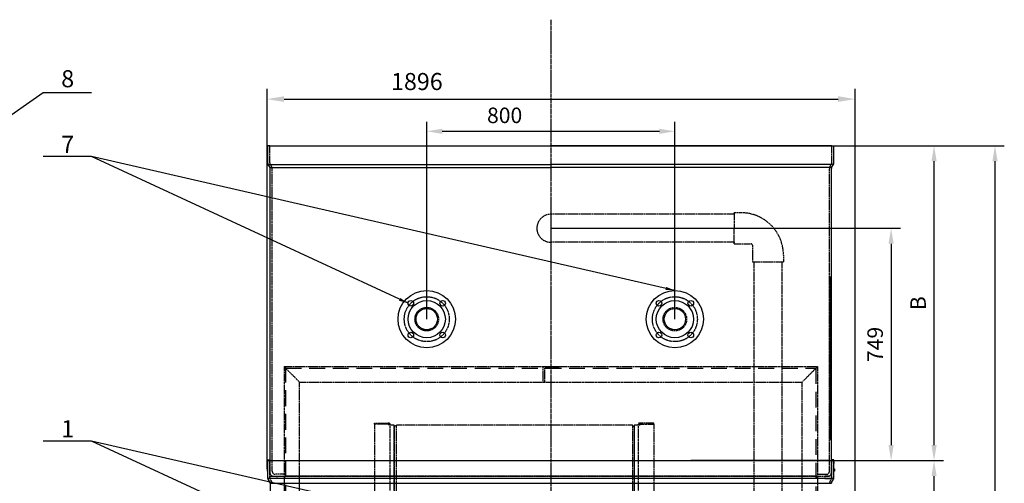
# Model space of a CAD drawing. Units: millimetres. Extents: x 153809 to 189092, y 43411 to 57136.
# Drawn here: x 158235 to 161410, y 55642 to 57136 of the extents above; entities that cross this region are included whole.
import ezdxf
from ezdxf.enums import TextEntityAlignment as Align

# ---------------------------------------------------------------- set-up
doc = ezdxf.new("R2010")
doc.units = ezdxf.units.MM
doc.header["$LTSCALE"] = 0.4
doc.linetypes.add('CENTRO2', pattern=[28.575, 19.05, -3.175, 3.175, -3.175])
doc.linetypes.add('TRAZOS2', pattern=[9.525, 6.35, -3.175])
for name, color, linetype in [('Anotaciones Medias', 3, 'Continuous'), ('Cajetín Fino', 5, 'Continuous'), ('Contornos Ocultos', 6, 'TRAZOS2'), ('Cotas', 2, 'Continuous'), ('Ejes', 2, 'CENTRO2')]:
    doc.layers.add(name, color=color, linetype=linetype)
doc.styles.add('DIN 2', font='arial.ttf')
doc.styles.add('UNE00', font='romans.shx', dxfattribs={"width": 0.9})
doc.dimstyles.new('UNE', dxfattribs={"dimscale": 0, "dimtxt": 2.5, "dimasz": 2.5, "dimexe": 1.5, "dimexo": 0, "dimgap": 1, "dimtad": 1, "dimrnd": 1.38778e-17, "dimdsep": 46, "dimtxsty": 'UNE00', "dimcen": 2.5, "dimclrd": 256, "dimclre": 256, "dimclrt": 256, "dimazin": 0, "dimtfac": 1, "dimtmove": 0, "dimatfit": 3, "dimfxl": 1, "dimlwd": -1, "dimlwe": -1, "dimarcsym": 0})

# ---------------------------------------------------------------- blocks, each defined once
blk = doc.blocks.new('A$C34ED638E')
at = {"layer": 'Anotaciones Medias'}
for p, q in [((45, 50), (50, 50)), ((95, 50), (95, 50)), ((1760, 50), (1760, 50)), ((1765, 50), (1760, 50))]:
    blk.add_line(p, q, dxfattribs=at)
at = {"layer": 'Contornos Ocultos'}
for p, q in [((45, 1700), (1765, 1700)), ((45, 1700), (45, 50)), ((45, 1700), (95, 1650)), ((1765, 1700), (1715, 1650)), ((1765, 1700), (1765, 50)), ((95, 1650), (1715, 1650)), ((95, 0), (95, 1650)), ((1715, 0), (1715, 1650)), ((45, 5), (45, 50)), ((50, 50), (50, 0)), ((95, 50), (1715, 50)), ((1760, 50), (1760, 0)), ((1765, 5), (1765, 50)), ((0, 5), (45, 5)), ((0, 0), (0, 5)), ((1810, 5), (1765, 5)), ((1810, 0), (1810, 5))]:
    blk.add_line(p, q, dxfattribs=at)
at = {"layer": 'Contornos Ocultos', "ltscale": 20}
for p, q in [((50, 1700), (50, 50)), ((50, 1695), (1760, 1695)), ((1760, 1695), (1760, 50)), ((95, 5), (1715, 5))]:
    blk.add_line(p, q, dxfattribs=at)
at = {"layer": 'Contornos Ocultos'}
blk.add_lwpolyline([(880, 1650), (880, 1700), (930, 1700), (930, 1700), (930, 1695), (885, 1695), (885, 1650), (880, 1650)], dxfattribs=at)
blk = doc.blocks.new('*D146')
at = {"layer": 'Cotas', "transparency": 16777216}
for p, q in [((159033, 55688.9), (159033, 56913.6)), ((160929, 55127.5), (160929, 56913.6)), ((159088, 56880.6), (160874, 56880.6))]:
    blk.add_line(p, q, dxfattribs=at)
for points in [[(159088, 56889.8), (159088, 56871.4), (159033, 56880.6)], [(160874, 56889.8), (160874, 56871.4), (160929, 56880.6)]]:
    blk.add_solid(points, dxfattribs=at)
at = {"layer": 'Defpoints', "color": 0, "transparency": 16777216}
for p in [(160929, 56880.6), (159033, 55688.9), (160929, 55127.5)]:
    blk.add_point(p, dxfattribs=at)
at = {"layer": 'Cotas', "transparency": 16777216, "insert": (159516.1, 56930.1), "char_height": 55, "attachment_point": 5, "style": 'UNE00'}
blk.add_mtext('1896', dxfattribs=at)
blk = doc.blocks.new('A$C65873F1E')
at = {"layer": 'Contornos Ocultos', "extrusion": (-1, 0, 6.12323e-17)}
for p, q in [((94.5, 1168.4), (138.5, 1168.4)), ((94.5, 1165.4), (94.5, 1168.4)), ((138.5, 1165.4), (94.5, 1165.4)), ((94.5, 1165.4), (94.5, 1162.4)), ((94.5, 1162.4), (94.5, 16.4)), ((141.5, 1168.4), (138.5, 1168.4)), ((138.5, 1162.4), (138.5, 1165.4)), ((141.5, 1162.4), (138.5, 1162.4)), ((141.5, 1165.4), (141.5, 1162.4)), ((144.5, 1162.4), (141.5, 1162.4)), ((144.5, 1162.4), (144.5, 1165.4)), ((144.5, 70.6), (144.5, 1162.4)), ((155.9, 1161.8), (144.5, 1161.8)), ((158, 1156.8), (164, 1161.8)), ((158, 644.3), (158, 1159.7)), ((158, 1156.8), (158, 644.3)), ((158, 1156.8), (158, 1156.8)), ((164, 1161.8), (164, 644.3)), ((926, 1161.8), (164, 1161.8)), ((926, 1161.8), (926, 644.3)), ((932, 1156.8), (926, 1161.8)), ((932, 1159.7), (932, 644.3)), ((932, 1156.8), (932, 644.3)), ((932, 1156.8), (932, 1156.8)), ((945.5, 1161.8), (934.1, 1161.8)), ((945.5, 1162.4), (945.5, 1165.4)), ((945.5, 1162.4), (948.5, 1162.4)), ((945.5, 70.6), (945.5, 1162.4)), ((948.5, 1168.4), (951.5, 1168.4)), ((948.5, 1165.4), (948.5, 1162.4)), ((948.5, 1162.4), (951.5, 1162.4)), ((995.5, 1168.4), (951.5, 1168.4)), ((951.5, 1165.4), (995.5, 1165.4)), ((951.5, 1162.4), (951.5, 1165.4)), ((995.5, 1165.4), (995.5, 1168.4)), ((995.5, 1165.4), (995.5, 1162.4)), ((995.5, 1162.4), (995.5, 16.4)), ((926, 817.8), (164, 817.8)), ((164.4, 816.8), (925.6, 816.8)), ((869, 816.8), (869, 817.8)), ((0, 716.4), (1, 717.4)), ((0, 697.4), (0, 716.4)), ((1, 717.4), (1, 677.4)), ((91.8, 717.4), (1, 717.4)), ((91.8, 725.6), (92.6, 726.4)), ((91.8, 725.6), (91.8, 725.6)), ((91.8, 669.1), (91.8, 725.6)), ((92.6, 726.4), (92.6, 726.4)), ((92.6, 668.4), (92.6, 726.4)), ((92.6, 726.4), (94.5, 726.4)), ((997.4, 726.4), (995.5, 726.4)), ((997.4, 726.4), (997.4, 668.4)), ((998.2, 725.6), (997.4, 726.4)), ((998.2, 725.6), (998.2, 669.1)), ((1089, 717.4), (998.2, 717.4)), ((1089, 697.4), (1089, 717.4)), ((1090, 716.4), (1089, 717.4)), ((1090, 716.4), (1090, 697.4)), ((0, 678.4), (0, 697.4)), ((0, 678.4), (1, 677.4)), ((91.8, 677.4), (1, 677.4)), ((91.8, 669.1), (92.6, 668.4)), ((92.6, 668.4), (94.5, 668.4)), ((997.4, 668.4), (995.5, 668.4)), ((998.2, 669.1), (997.4, 668.4)), ((1089, 677.4), (998.2, 677.4)), ((1089, 677.4), (1089, 697.4)), ((1090, 678.4), (1089, 677.4)), ((1090, 697.4), (1090, 678.4)), ((158, 644.3), (158, 22.3)), ((164, 644.3), (164, 17.3)), ((926, 644.3), (926, 17.3)), ((932, 644.3), (932, 22.3)), ((926, 523.8), (164, 523.8)), ((164.4, 522.8), (925.6, 522.8)), ((141.5, 66.4), (138.5, 67.6)), ((141.5, 66.4), (143.6, 68.5)), ((141.5, 16.4), (141.5, 66.4)), ((144.5, 70.6), (144.5, 60.4)), ((945.5, 70.6), (945.5, 60.4)), ((948.5, 66.4), (946.4, 68.5)), ((948.5, 66.4), (951.5, 67.6)), ((948.5, 16.4), (948.5, 66.4)), ((141.5, 60.4), (144.5, 60.4)), ((144.5, 60.4), (144.5, 13.4)), ((945.5, 60.4), (945.5, 13.4)), ((948.5, 60.4), (945.5, 60.4)), ((94.5, 16.4), (94.5, 13.4)), ((94.5, 16.4), (138.5, 16.4)), ((94.5, 13.4), (94.5, 10.4)), ((94.5, 10.4), (138.5, 10.4)), ((138.5, 13.4), (138.5, 16.4)), ((138.5, 16.4), (141.5, 16.4)), ((138.5, 10.4), (138.5, 13.4)), ((138.5, 13.4), (141, 13.4)), ((141.5, 10.4), (138.5, 10.4)), ((141.5, 13.9), (141.5, 16.4)), ((155.9, 17.3), (144.5, 17.3)), ((164, 17.3), (158, 22.3)), ((158, 22.3), (158, 22.3)), ((926, 17.3), (164, 17.3)), ((932, 22.3), (926, 17.3)), ((932, 22.3), (932, 22.3)), ((945.5, 17.3), (934.1, 17.3)), ((948.5, 13.9), (948.5, 16.4)), ((951.5, 16.4), (948.5, 16.4)), ((948.5, 10.4), (951.5, 10.4)), ((951.5, 13.4), (949, 13.4)), ((951.5, 13.4), (951.5, 16.4)), ((995.5, 16.4), (951.5, 16.4)), ((951.5, 10.4), (951.5, 13.4)), ((995.5, 10.4), (951.5, 10.4)), ((995.5, 16.4), (995.5, 13.4)), ((995.5, 13.4), (995.5, 10.4))]:
    blk.add_line(p, q, dxfattribs=at)
at = {"layer": 'Contornos Ocultos'}
for centre, radius in [((119.5, 869.4), 7.5), ((970.5, 869.4), 7.5), ((119.5, 589.4), 7.5), ((970.5, 589.4), 7.5), ((119.5, 380.4), 5.5), ((970.5, 380.4), 5.5), ((119.5, 309.4), 7.5), ((970.5, 309.4), 7.5)]:
    blk.add_circle(centre, radius, dxfattribs=at)
for centre, radius, start, end in [((138.5, 1165.4), 3, 0, 90), ((141.5, 1165.4), 3, 0, 90), ((155.9, 1159.7), 2.1, 0, 90), ((934.1, 1159.7), 2.1, 90, 180), ((948.5, 1165.4), 3, 90, 180), ((951.5, 1165.4), 3, 90, 180), ((141.5, 70.6), 3, 315, 0), ((948.5, 70.6), 3, 180, 225), ((141, 13.9), 0.5, 270, 0), ((141.5, 13.4), 3, 270, 0), ((155.9, 19.4), 2.1, 270, 0), ((934.1, 19.4), 2.1, 180, 270), ((948.5, 13.4), 3, 180, 270), ((949, 13.9), 0.5, 180, 270)]:
    blk.add_arc(centre, radius, start, end, dxfattribs=at)
for points, knots in [([(158, 19.4), (158, 19.5), (158, 19.5), (158, 19.9), (158, 20.3), (158, 21.3), (158, 22), (158, 23.5), (158, 24.4), (158, 26.5), (158, 27.7), (158, 30.4), (158, 31.8), (158, 35), (158, 36.7), (158, 40.4), (158, 42.4), (158, 46.7), (158, 48.9), (158, 53.7), (158, 56.2), (158, 61.4), (158, 64.2), (158, 70), (158, 73), (158, 79.2), (158, 82.5), (158, 89.3), (158, 92.8), (158, 100), (158, 103.7), (158, 111.5), (158, 115.4), (158, 123.6), (158, 127.8), (158, 136.4), (158, 140.9), (158, 149.9), (158, 154.6), (158, 164.1), (158, 168.9), (158, 178.8), (158, 183.9), (158, 194.2), (158, 199.5), (158, 210.2), (158, 215.6), (158, 226.7), (158, 232.4), (158, 243.8), (158, 249.6), (158, 261.4), (158, 267.4), (158, 279.5), (158, 285.6), (158, 298.1), (158, 304.4), (158, 317.1), (158, 323.5), (158, 336.6), (158, 343.1), (158, 356.4), (158, 363.1), (158, 376.6), (158, 383.5), (158, 397.2), (158, 404.2), (158, 418.1), (158, 425.2), (158, 439.3), (158, 446.5), (158, 460.8), (158, 468), (158, 482.5), (158, 489.8), (158, 504.4), (158, 511.8), (158, 526.5), (158, 533.9), (158, 548.8), (158, 556.2), (158, 571.2), (158, 578.7), (158, 593.7), (158, 601.2), (158, 616.2), (158, 623.7), (158, 634.3), (158, 637.3), (158, 641.3), (158, 642.3), (158, 643.6), (158, 643.9), (158, 644.3)], [0, 0, 0, 0, 19.91754, 19.91754, 42.503689, 42.503689, 65.089838, 65.089838, 87.675987, 87.675987, 110.262136, 110.262136, 132.848286, 132.848286, 155.434435, 155.434435, 178.020584, 178.020584, 200.606733, 200.606733, 223.192882, 223.192882, 245.779032, 245.779032, 268.365181, 268.365181, 290.95133, 290.95133, 313.537479, 313.537479, 336.123628, 336.123628, 358.709777, 358.709777, 381.295926, 381.295926, 403.882076, 403.882076, 426.468225, 426.468225, 449.054374, 449.054374, 471.640523, 471.640523, 494.226672, 494.226672, 516.812821, 516.812821, 539.398971, 539.398971, 561.98512, 561.98512, 584.571269, 584.571269, 607.157418, 607.157418, 629.743567, 629.743567, 652.329716, 652.329716, 674.915865, 674.915865, 697.502015, 697.502015, 720.088164, 720.088164, 742.674313, 742.674313, 765.260462, 765.260462, 787.846611, 787.846611, 810.43276, 810.43276, 833.01891, 833.01891, 855.605059, 855.605059, 878.191208, 878.191208, 900.777357, 900.777357, 923.363506, 923.363506, 945.949655, 945.949655, 968.537823, 968.537823, 977.538047, 977.538047, 980.538055, 980.538055, 981.538055, 981.538055, 981.538055, 981.538055]), ([(932, 644.3), (932, 640.9), (932, 637.6), (932, 626.7), (932, 619.2), (932, 604.2), (932, 596.6), (932, 581.6), (932, 574.2), (932, 559.2), (932, 551.8), (932, 536.9), (932, 529.5), (932, 514.7), (932, 507.4), (932, 492.7), (932, 485.4), (932, 470.9), (932, 463.7), (932, 449.3), (932, 442.2), (932, 428), (932, 420.9), (932, 406.9), (932, 400), (932, 386.2), (932, 379.4), (932, 365.8), (932, 359.1), (932, 345.8), (932, 339.2), (932, 326.1), (932, 319.7), (932, 306.9), (932, 300.6), (932, 288.1), (932, 281.9), (932, 269.8), (932, 263.8), (932, 251.9), (932, 246.1), (932, 234.6), (932, 229), (932, 217.8), (932, 212.4), (932, 201.6), (932, 196.3), (932, 185.9), (932, 180.9), (932, 170.9), (932, 166), (932, 156.5), (932, 151.8), (932, 142.7), (932, 138.2), (932, 129.5), (932, 125.3), (932, 117), (932, 113), (932, 105.3), (932, 101.5), (932, 94.2), (932, 90.6), (932, 83.8), (932, 80.5), (932, 74.2), (932, 71.1), (932, 65.3), (932, 62.5), (932, 57.2), (932, 54.6), (932, 49.8), (932, 47.5), (932, 43.2), (932, 41.2), (932, 37.4), (932, 35.7), (932, 32.4), (932, 30.9), (932, 28.2), (932, 27), (932, 24.8), (932, 23.9), (932, 22.2), (932, 21.6), (932, 20.5), (932, 20.1), (932, 19.5), (932, 19.5), (932, 19.4)], [0, 0, 0, 0, 10.000307, 10.000307, 32.588385, 32.588385, 55.174534, 55.174534, 77.760683, 77.760683, 100.346833, 100.346833, 122.932982, 122.932982, 145.519131, 145.519131, 168.10528, 168.10528, 190.691429, 190.691429, 213.277579, 213.277579, 235.863728, 235.863728, 258.449877, 258.449877, 281.036026, 281.036026, 303.622175, 303.622175, 326.208325, 326.208325, 348.794474, 348.794474, 371.380623, 371.380623, 393.966772, 393.966772, 416.552921, 416.552921, 439.13907, 439.13907, 461.72522, 461.72522, 484.311369, 484.311369, 506.897518, 506.897518, 529.483667, 529.483667, 552.069816, 552.069816, 574.655965, 574.655965, 597.242115, 597.242115, 619.828264, 619.828264, 642.414413, 642.414413, 665.000562, 665.000562, 687.586711, 687.586711, 710.17286, 710.17286, 732.75901, 732.75901, 755.345159, 755.345159, 777.931308, 777.931308, 800.517457, 800.517457, 823.103606, 823.103606, 845.689756, 845.689756, 868.275905, 868.275905, 890.862054, 890.862054, 913.448203, 913.448203, 936.034352, 936.034352, 958.620502, 958.620502, 981.53759, 981.53759, 981.53759, 981.53759]), ([(115.6, 384.2), (115.6, 384.1), (115.7, 384.1), (115.8, 383.9), (116.2, 383.5), (116.6, 383.1), (118.9, 381.2), (121.7, 379.8), (124.7, 378.5)], [0.5965006, 0.5965006, 0.5965006, 0.5965006, 0.5996094, 0.5996094, 0.609375, 0.625, 0.625, 0.7324771, 0.7324771, 0.7324771, 0.7324771]), ([(117, 385.3), (117.3, 384.9), (117.5, 384.6), (117.8, 384.3), (117.9, 384.2), (118, 384.1), (118.1, 384), (118.1, 384), (118.1, 383.9), (118.1, 383.9), (118.3, 383.8), (118.4, 383.7), (118.5, 383.5), (118.6, 383.4), (118.8, 383.3), (118.9, 383.2), (119, 383), (119.2, 382.9), (119.3, 382.8), (119.5, 382.7), (119.6, 382.6), (119.8, 382.5), (119.9, 382.3), (120.1, 382.2), (120.3, 382.1), (120.4, 382), (120.6, 381.9), (120.8, 381.8), (120.9, 381.7), (121.1, 381.5), (121.3, 381.4), (121.5, 381.3), (121.6, 381.2), (121.8, 381.1), (122, 381), (122.2, 380.9), (122.4, 380.8), (122.6, 380.7), (122.8, 380.6), (123, 380.5), (123.2, 380.4), (123.4, 380.3), (123.6, 380.2), (123.8, 380.1), (124, 380), (124.2, 379.9), (124.4, 379.8), (124.6, 379.7), (124.8, 379.6), (124.8, 379.5), (124.9, 379.5), (124.9, 379.5)], [0.5745555, 0.5745555, 0.5745555, 0.5745555, 0.59375, 0.59375, 0.59375, 0.5996092, 0.5996092, 0.5996092, 0.6015625, 0.6015625, 0.6015625, 0.609375, 0.609375, 0.609375, 0.6171875, 0.6171875, 0.6171875, 0.625, 0.625, 0.625, 0.6328125, 0.6328125, 0.6328125, 0.640625, 0.640625, 0.640625, 0.6484375, 0.6484375, 0.6484375, 0.65625, 0.65625, 0.65625, 0.6640625, 0.6640625, 0.6640625, 0.671875, 0.671875, 0.671875, 0.6796875, 0.6796875, 0.6796875, 0.6875, 0.6875, 0.6875, 0.6953125, 0.6953125, 0.6953125, 0.703125, 0.703125, 0.703125, 0.704813, 0.704813, 0.704813, 0.704813]), ([(974.4, 384.2), (974.4, 384.1), (974.3, 384.1), (974.2, 383.9), (973.8, 383.5), (973.4, 383.1), (971.1, 381.2), (968.3, 379.8), (965.3, 378.5)], [0.5965006, 0.5965006, 0.5965006, 0.5965006, 0.5996094, 0.5996094, 0.609375, 0.625, 0.625, 0.7324771, 0.7324771, 0.7324771, 0.7324771])]:
    blk.add_open_spline(points, degree=3, knots=knots, dxfattribs=at)
at = {"layer": 'Ejes'}
for p, q in [((110, 34.5), (110, 0)), ((980, 34.8), (980, 0.3))]:
    blk.add_line(p, q, dxfattribs=at)
blk = doc.blocks.new('A$C5072175C')
at = {"layer": 'Anotaciones Medias'}
for centre, radius in [((0, 0), 92.5), ((-51.3, 51.3), 9), ((0, 0), 60), ((0, 0), 34.4), ((51.3, 51.3), 9), ((-51.3, -51.3), 9), ((51.3, -51.3), 9)]:
    blk.add_circle(centre, radius, dxfattribs=at)
at = {"layer": 'Contornos Ocultos'}
blk.add_circle((0, 0), 38, dxfattribs=at)
at = {"layer": 'Ejes'}
blk.add_circle((0, 0), 72.5, dxfattribs=at)
blk = doc.blocks.new('*D193')
at = {"layer": 'Cotas', "transparency": 16777216}
for p, q in [((160688.9, 55715.4), (161213.7, 55715.4)), ((161183.7, 54245.4), (161183.7, 55665.4)), ((160853, 54195.4), (161213.7, 54195.4))]:
    blk.add_line(p, q, dxfattribs=at)
for points in [[(161175.4, 55665.4), (161192, 55665.4), (161183.7, 55715.4)], [(161175.4, 54245.4), (161192, 54245.4), (161183.7, 54195.4)]]:
    blk.add_solid(points, dxfattribs=at)
at = {"layer": 'Defpoints', "color": 0, "transparency": 16777216}
for p in [(160688.9, 55715.4), (161183.7, 55715.4), (160853, 54195.4)]:
    blk.add_point(p, dxfattribs=at)
at = {"layer": 'Cotas', "transparency": 16777216, "insert": (161138.7, 54955.4), "char_height": 50, "attachment_point": 5, "rotation": 90, "style": 'UNE00'}
blk.add_mtext('1520', dxfattribs=at)
blk = doc.blocks.new('*D194')
at = {"layer": 'Cotas', "transparency": 16777216}
for p, q in [((159548, 56171.4), (159548, 56806.8)), ((160348, 56171.4), (160348, 56806.8)), ((159598, 56776.8), (160298, 56776.8))]:
    blk.add_line(p, q, dxfattribs=at)
for points in [[(159598, 56785.1), (159598, 56768.4), (159548, 56776.8)], [(160298, 56785.1), (160298, 56768.4), (160348, 56776.8)]]:
    blk.add_solid(points, dxfattribs=at)
at = {"layer": 'Defpoints', "color": 0, "transparency": 16777216}
for p in [(160348, 56776.8), (159548, 56171.4), (160348, 56171.4)]:
    blk.add_point(p, dxfattribs=at)
at = {"layer": 'Cotas', "transparency": 16777216, "insert": (159799.1, 56821.8), "char_height": 50, "attachment_point": 5, "style": 'UNE00'}
blk.add_mtext('800', dxfattribs=at)
blk = doc.blocks.new('*D195')
at = {"layer": 'Cotas', "transparency": 16777216}
for p, q in [((160502.7, 56730.3), (161410.2, 56730.3)), ((161380.2, 54245.4), (161380.2, 56680.3)), ((160812, 54195.4), (161410.2, 54195.4))]:
    blk.add_line(p, q, dxfattribs=at)
for points in [[(161371.9, 56680.3), (161388.5, 56680.3), (161380.2, 56730.3)], [(161371.9, 54245.4), (161388.5, 54245.4), (161380.2, 54195.4)]]:
    blk.add_solid(points, dxfattribs=at)
at = {"layer": 'Defpoints', "color": 0, "transparency": 16777216}
for p in [(160502.7, 56730.3), (161380.2, 56730.3), (160812, 54195.4)]:
    blk.add_point(p, dxfattribs=at)
at = {"layer": 'Cotas', "transparency": 16777216, "insert": (161335.2, 55462.8), "char_height": 50, "attachment_point": 5, "rotation": 90, "style": 'UNE00'}
blk.add_mtext('A', dxfattribs=at)
blk = doc.blocks.new('*D196')
at = {"layer": 'Cotas', "transparency": 16777216}
for p, q in [((160502.7, 56730.3), (161213.7, 56730.3)), ((161183.7, 55765.4), (161183.7, 56680.3)), ((160791.4, 55715.4), (161213.7, 55715.4))]:
    blk.add_line(p, q, dxfattribs=at)
for points in [[(161175.4, 56680.3), (161192, 56680.3), (161183.7, 56730.3)], [(161175.4, 55765.4), (161192, 55765.4), (161183.7, 55715.4)]]:
    blk.add_solid(points, dxfattribs=at)
at = {"layer": 'Defpoints', "color": 0, "transparency": 16777216}
for p in [(160502.7, 56730.3), (161183.7, 56730.3), (160791.4, 55715.4)]:
    blk.add_point(p, dxfattribs=at)
at = {"layer": 'Cotas', "transparency": 16777216, "insert": (161138.7, 56222.8), "char_height": 50, "attachment_point": 5, "rotation": 90, "style": 'UNE00'}
blk.add_mtext('B', dxfattribs=at)
blk = doc.blocks.new('*D197')
at = {"layer": 'Cotas', "transparency": 16777216}
for p, q in [((159948, 56464.4), (161075.2, 56464.4)), ((161045.2, 56414.4), (161045.2, 55765.4)), ((160008.6, 55715.4), (161075.2, 55715.4))]:
    blk.add_line(p, q, dxfattribs=at)
for points in [[(161036.8, 56414.4), (161053.5, 56414.4), (161045.2, 56464.4)], [(161036.8, 55765.4), (161053.5, 55765.4), (161045.2, 55715.4)]]:
    blk.add_solid(points, dxfattribs=at)
at = {"layer": 'Defpoints', "color": 0, "transparency": 16777216}
for p in [(159948, 56464.4), (160008.6, 55715.4), (161045.2, 55715.4)]:
    blk.add_point(p, dxfattribs=at)
at = {"layer": 'Cotas', "transparency": 16777216, "insert": (161000.2, 56089.9), "char_height": 50, "attachment_point": 5, "rotation": 90, "style": 'UNE00'}
blk.add_mtext('749', dxfattribs=at)

msp = doc.modelspace()

# ---------------------------------------------------------------- linework, layer by layer
at = {"layer": 'Anotaciones Medias'}
for p, q in [((159035.488, 56673.29), (159035.488, 56730.29)), ((159041.488, 56730.29), (159035.488, 56730.29)), ((159040.629, 56730.29), (160855.346, 56730.29)), ((159041.488, 56730.29), (159947.988, 56730.29)), ((160854.488, 56730.29), (159947.988, 56730.29)), ((160854.488, 56730.29), (160860.488, 56730.29)), ((160860.488, 56673.29), (160860.488, 56730.29)), ((159036.291, 56670.29), (159947.988, 56670.29)), ((159042.684, 56660.29), (159036.291, 56670.29)), ((160859.684, 56670.29), (159947.988, 56670.29)), ((160853.291, 56660.29), (160859.684, 56670.29)), ((159042.684, 56660.29), (159947.988, 56660.29)), ((159043.199, 55720.37), (159043.488, 56657.29)), ((160853.291, 56660.29), (159947.988, 56660.29)), ((160852.776, 55720.37), (160852.489, 56657.425)), ((159035.488, 55688.87), (159032.988, 55688.87)), ((159032.988, 55688.87), (159032.988, 55681.87)), ((159035.488, 55658.37), (159035.488, 55715.37)), ((159041.488, 55715.37), (159035.488, 55715.37)), ((159035.488, 55715.37), (160860.488, 55715.37)), ((160797.988, 55715.37), (160399.988, 55715.37)), ((160399.988, 55715.37), (160797.988, 55715.37)), ((160854.488, 55715.37), (160860.488, 55715.37)), ((160860.488, 55658.37), (160860.488, 55715.37)), ((160860.488, 55688.87), (160862.988, 55688.87)), ((160862.988, 55688.87), (160862.988, 55681.87)), ((159032.988, 55681.87), (159035.488, 55681.87)), ((160860.488, 55658.37), (159035.488, 55658.37)), ((159042.684, 55645.37), (159036.291, 55655.37)), ((160853.291, 55645.37), (160859.684, 55655.37)), ((160862.988, 55681.87), (160860.488, 55681.87)), ((159043.488, 55642.37), (160852.488, 55642.37)), ((159047.988, 54335.37), (159043.807, 55642.37))]:
    msp.add_line(p, q, dxfattribs=at)
for points in [[(160848.988, 56295.001), (160848.988, 56307.501), (160847.988, 56307.501), (160847.988, 55782.501), (160848.988, 55782.501), (160848.988, 56295.001)], [(159035.488, 55706.702), (159034.488, 55706.702), (159035.488, 55717.683), (159041.488, 55717.683), (159042.488, 55706.702), (159041.488, 55706.702), (159041.488, 55715.37)], [(160860.488, 55706.702), (160861.488, 55706.702), (160860.488, 55717.683), (160854.488, 55717.683), (160853.488, 55706.702), (160854.488, 55706.702), (160854.488, 55715.37)]]:
    msp.add_lwpolyline(points, dxfattribs=at)
for centre, start, end in [((159041.488, 56673.29), 180, 210), ((160854.488, 56673.29), 330, 0), ((159037.488, 56657.29), 0, 30), ((160858.488, 56657.29), 150, 180), ((159041.488, 55658.37), 180, 210), ((160854.488, 55658.37), 330, 0), ((159037.488, 55642.37), 0, 30), ((160858.488, 55642.37), 150, 180)]:
    msp.add_arc(centre, 6, start, end, dxfattribs=at)
at = {"layer": 'Contornos Ocultos'}
for p, q in [((159041.488, 56675.474), (159041.488, 56730.29)), ((160854.487, 56675.474), (160854.487, 56730.29)), ((160854.488, 56675.474), (160854.488, 56730.29)), ((159047.88, 56663.29), (159042.291, 56672.474)), ((160848.095, 56663.29), (160853.684, 56672.474)), ((160848.095, 56663.29), (160853.684, 56672.474)), ((159049.487, 55681.264), (159049.488, 56657.29)), ((160846.488, 55681.317), (160846.488, 56657.29)), ((160539.504, 56514.37), (160539.504, 56464.37)), ((160561.246, 56514.37), (160539.504, 56514.37)), ((160539.504, 56509.37), (160539.504, 56514.37)), ((160539.504, 56509.37), (159947.988, 56509.37)), ((160539.504, 56414.37), (160539.504, 56464.37)), ((160539.504, 56419.37), (159947.988, 56419.37)), ((160539.504, 56419.37), (160539.504, 56414.37)), ((160539.504, 56414.37), (160592.988, 56414.37)), ((160597.988, 56409.37), (160597.988, 56355.886)), ((160597.988, 56355.886), (160697.988, 56355.886)), ((160602.988, 56355.886), (160602.988, 54818.37)), ((160692.988, 56355.886), (160692.988, 54818.37)), ((160697.988, 56377.628), (160697.988, 56355.886)), ((159043.488, 55675.264), (159043.199, 55720.37)), ((160852.488, 55675.316), (160852.808, 55725.366)), ((159041.488, 55660.554), (159041.488, 55715.37)), ((159047.988, 55715.37), (159097.988, 55715.37)), ((160847.988, 55715.37), (160797.988, 55715.37)), ((160854.487, 55660.554), (160854.487, 55715.37)), ((160854.488, 55660.554), (160854.488, 55715.37)), ((159047.88, 55648.37), (159042.291, 55657.554)), ((159053.487, 55665.29), (160842.488, 55665.29)), ((159088.96, 55666.29), (159088.96, 55660.29)), ((159088.96, 55666.29), (160807.015, 55666.29)), ((160807.015, 55666.29), (160807.015, 55660.29)), ((160848.095, 55648.37), (160853.684, 55657.554)), ((160848.095, 55648.37), (160853.684, 55657.554))]:
    msp.add_line(p, q, dxfattribs=at)
at = {"layer": 'Contornos Ocultos', "extrusion": (0, 1, -1.83697e-16)}
for p, q in [((159088.96, 55671.29), (159059.487, 55671.29)), ((160807.015, 55671.29), (160836.488, 55671.29))]:
    msp.add_line(p, q, dxfattribs=at)
at = {"layer": 'Contornos Ocultos'}
for points in [[(159041.899, 55665.29), (159064.363, 55665.29), (159064.363, 55658.29), (159044.886, 55658.29)], [(160854.076, 55665.29), (160831.612, 55665.29), (160831.612, 55658.29), (160851.089, 55658.29)]]:
    msp.add_lwpolyline(points, dxfattribs=at)
for centre, radius, start, end in [((159047.488, 56675.474), 6, 180, 210), ((160848.488, 56675.474), 6, 330, 0), ((160848.487, 56675.474), 6, 330, 0), ((159037.488, 56657.29), 12, 0, 30), ((160858.488, 56657.29), 12, 150, 180), ((160561.246, 56377.628), 136.742, 0, 90), ((159947.988, 56464.37), 45, 90, 270), ((160592.988, 56409.37), 5, 0, 90), ((159047.488, 55660.554), 6, 180, 210), ((159053.487, 55675.29), 10, 180.151213, 270), ((159059.487, 55681.29), 10, 180.151958, 270), ((160836.488, 55681.29), 10, 270, 359.848042), ((160842.488, 55675.29), 10, 270, 359.848787), ((160848.488, 55660.554), 6, 330, 0), ((160848.487, 55660.554), 6, 330, 0), ((159037.488, 55642.37), 12, 0, 30), ((160858.488, 55642.37), 12, 150, 180)]:
    msp.add_arc(centre, radius, start, end, dxfattribs=at)
at = {"layer": 'Ejes'}
for p, q in [((159947.988, 57136.485), (159947.988, 53760.334)), ((159947.988, 57136.485), (159947.988, 53760.334)), ((159947.988, 56535.297), (159947.988, 56393.442))]:
    msp.add_line(p, q, dxfattribs=at)

# ---------------------------------------------------------------- block references
at = {"layer": 'Anotaciones Medias'}
for p in [(159547.988, 56171.37), (160347.988, 56171.37)]:
    msp.add_blockref('A$C5072175C', p, dxfattribs=at)
at = {"layer": 'Contornos Ocultos'}
for name, p in [('A$C34ED638E', (159042.988, 54318.37)), ('A$C65873F1E', (159284.988, 54668.015))]:
    msp.add_blockref(name, p, dxfattribs=at)

# ---------------------------------------------------------------- texts
at = {"layer": 'Cajetín Fino', "style": 'DIN 2'}
for s, p in [('8', (158369.405, 56901.598)), ('7', (158369.405, 56690.127)), ('1', (158369.405, 55773.527))]:
    msp.add_text(s, height=55, dxfattribs=at).set_placement(p, align=Align.BOTTOM_LEFT)

# ---------------------------------------------------------------- dimensions: what is measured, and where the dimension line sits
at = {"layer": 'Cotas'}
for base, p1, p2, override, picture, middle in [((160928.988, 56880.596), (159032.988, 55688.87), (160928.988, 55127.479), {"dimscale": 22, "dimdec": 0}, '*D146', (159516.115, 56880.596)), ((160347.988, 56776.767), (159547.988, 56171.37), (160347.988, 56171.37), {"dimscale": 20}, '*D194', (159799.101, 56776.767))]:
    dim = msp.add_linear_dim(base=base, p1=p1, p2=p2, dimstyle='UNE', override=override, dxfattribs=at)
    dim.commit()
    dim.dimension.update_dxf_attribs({"geometry": picture, "text_midpoint": middle, "dimtype": 160})
dim = msp.add_linear_dim(base=(161380.196, 56730.29), p1=(160812.026, 54195.37), p2=(160502.749, 56730.29), angle=90, text='A', dimstyle='UNE', override={"dimscale": 20, "dimdec": 0}, dxfattribs=at)
dim.commit()
dim.dimension.update_dxf_attribs({"geometry": '*D195', "text_midpoint": (161380.196, 55462.83), "dimtype": 160})
dim = msp.add_linear_dim(base=(161183.713, 56730.29), p1=(160791.415, 55715.37), p2=(160502.749, 56730.29), angle=90, text='B', dimstyle='UNE', override={"dimscale": 20, "dimdec": 0}, dxfattribs=at)
dim.commit()
dim.dimension.update_dxf_attribs({"geometry": '*D196', "text_midpoint": (161138.713, 56222.83)})
for base, p1, p2, override, picture, middle in [((161045.153, 55715.374), (159947.988, 56464.37), (160008.573, 55715.374), {"dimscale": 20, "dimdec": 0}, '*D197', (161000.153, 56089.872)), ((161183.713, 55715.37), (160852.988, 54195.37), (160688.93, 55715.37), {"dimscale": 20}, '*D193', (161138.713, 54955.37))]:
    dim = msp.add_linear_dim(base=base, p1=p1, p2=p2, angle=90, dimstyle='UNE', override=override, dxfattribs=at)
    dim.commit()
    dim.dimension.update_dxf_attribs({"geometry": picture, "text_midpoint": middle})

# ---------------------------------------------------------------- leaders
for points in [[(157036.162, 56018.37), (158311.611, 56901.654), (158467.111, 56901.654)], [(159487.722, 56222.635), (158467.111, 56695.263), (158311.611, 56695.263)], [(160347.988, 56263.87), (158467.111, 56695.263), (158311.611, 56695.263)], [(159487.722, 55306.034), (158467.111, 55778.663), (158311.611, 55778.663)], [(160347.988, 55347.269), (158467.111, 55778.663), (158311.611, 55778.663)]]:
    msp.add_leader(points, dimstyle='UNE', override={"dimscale": 30, "dimasz": 1, "dimtad": 0}, dxfattribs=at)

doc.saveas('drawing.dxf')
